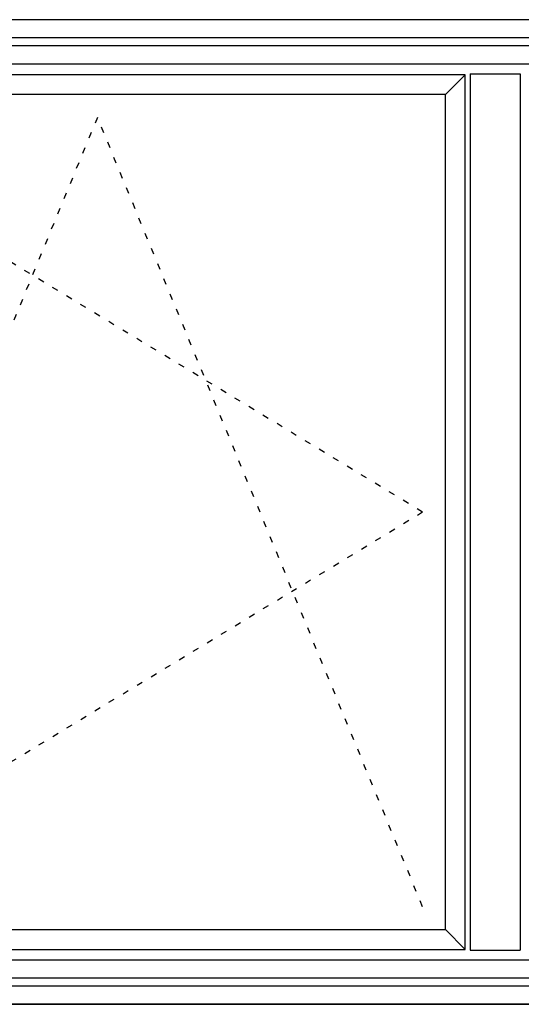
# Model space of a CAD drawing. Extents: x -5200 to -258, y -4644 to 3401.
# Drawn here: x -1838 to -1227, y -1700 to -500 of the extents above; entities that cross this region are included whole.
import ezdxf

# ---------------------------------------------------------------- set-up
doc = ezdxf.new("R2010")
doc.units = 0
doc.header["$LTSCALE"] = 5
doc.header["$MEASUREMENT"] = 0
doc.linetypes.add('OGLT1', pattern=[4, 1.5, -2.5])
doc.layers.get('0').update_dxf_attribs({"linetype": 'CONTINUOUS'})

msp = doc.modelspace()

# ---------------------------------------------------------------- linework, layer by layer
at = {"color": 7, "linetype": 'Continuous'}
for p, q in [((-258.72605, -500), (-2258.72605, -500)), ((-258.72605, -500), (-2258.72605, -500)), ((-280.72605, -522), (-2236.72605, -522)), ((-290.72605, -532), (-2226.72605, -532)), ((-312.72605, -554), (-2204.72605, -554)), ((-1295.22605, -567), (-2191.72605, -567)), ((-1319.22605, -591), (-1295.22605, -567)), ((-1295.22605, -1633), (-1295.22605, -567)), ((-1289.22605, -566), (-1289.22605, -1634)), ((-1289.22605, -566), (-1228.22605, -566)), ((-1228.22605, -566), (-1228.22605, -1634)), ((-1319.22605, -591), (-2167.72605, -591)), ((-1319.22605, -1609), (-1319.22605, -591)), ((-2167.72605, -1609), (-1319.22605, -1609)), ((-1319.22605, -1609), (-1295.22605, -1633)), ((-2191.72605, -1633), (-1295.22605, -1633)), ((-1289.22605, -1634), (-1228.22605, -1634)), ((-312.72605, -1646), (-2204.72605, -1646)), ((-290.72605, -1668), (-2226.72605, -1668)), ((-280.72605, -1678), (-2236.72605, -1678)), ((-258.72605, -1700), (-2258.72605, -1700)), ((-2258.72605, -1700), (-258.72605, -1700))]:
    msp.add_line(p, q, dxfattribs=at)
at = {"color": 7, "linetype": 'OGLT1'}
for p, q in [((-1347.22605, -1100), (-2139.72605, -619)), ((-1743.47605, -619), (-2139.72605, -1581)), ((-1347.22605, -1581), (-1743.47605, -619)), ((-2139.72605, -1581), (-1347.22605, -1100))]:
    msp.add_line(p, q, dxfattribs=at)

doc.saveas('drawing.dxf')
